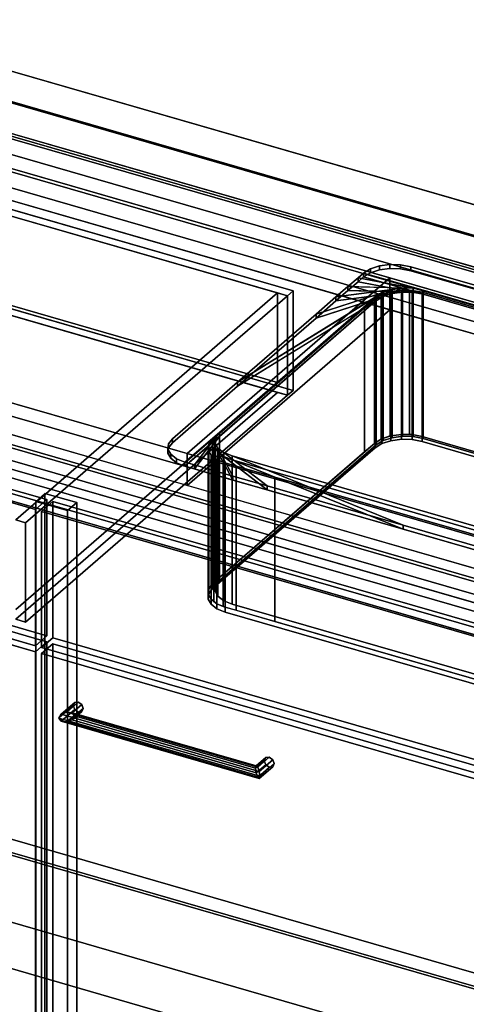
# Model space of a CAD drawing. Extents: x -1561 to 3499, y -2299 to 2343.
# Drawn here: x 772 to 1161, y -252 to 605 of the extents above; entities that cross this region are included whole.
import ezdxf

# ---------------------------------------------------------------- set-up
doc = ezdxf.new("R2010")
doc.units = 0
doc.layers.add('layer0', color=7, linetype='CONTINUOUS')

# ---------------------------------------------------------------- blocks, each defined once
blk = doc.blocks.new('PF_OBJECT0')
at = {"layer": 'layer0'}
for p, q in [((3499.1, -969.69), (-25.62, 47.81)), ((-25.62, 47.81), (3499.1, -969.69)), ((3464.1, -1000), (0, 0)), ((0, 0), (3464.1, -1000))]:
    blk.add_line(p, q, dxfattribs=at)
blk = doc.blocks.new('PF_OBJECT2')
at = {"layer": 'layer0'}
for p, q in [((3464.1, -1000), (0, 0)), ((0, 0), (3464.1, -1000))]:
    blk.add_line(p, q, dxfattribs=at)
blk = doc.blocks.new('PF_OBJECT3')
at = {"layer": 'layer0'}
for p, q in [((549.77, -46.12), (1561.29, -338.12)), ((1561.29, -338.12), (549.77, -46.12)), ((1561.29, -351.98), (549.77, -59.98)), ((549.77, -59.98), (1561.29, -351.98))]:
    blk.add_line(p, q, dxfattribs=at)
blk = doc.blocks.new('PF_OBJECT4')
at = {"layer": 'layer0'}
for p, q in [((1561.29, 271.56), (549.77, 563.56)), ((549.77, 563.56), (1561.29, 271.56)), ((551.77, 565.29), (1563.29, 273.29)), ((1563.29, 273.29), (551.77, 565.29)), ((549.77, -59.98), (1561.29, -351.98)), ((1561.29, -351.98), (549.77, -59.98)), ((1563.29, -350.25), (551.77, -58.25)), ((551.77, -58.25), (1563.29, -350.25))]:
    blk.add_line(p, q, dxfattribs=at)
blk = doc.blocks.new('PF_OBJECT5')
at = {"layer": 'layer0'}
for p, q in [((549.77, 563.56), (1561.29, 271.56)), ((1561.29, 271.56), (549.77, 563.56)), ((1561.29, 257.7), (549.77, 549.7)), ((549.77, 549.7), (1561.29, 257.7)), ((1536.29, 249.91), (524.77, 541.91)), ((524.77, 541.91), (1536.29, 249.91)), ((524.77, 528.05), (1536.29, 236.05)), ((1536.29, 236.05), (524.77, 528.05))]:
    blk.add_line(p, q, dxfattribs=at)
blk = doc.blocks.new('PF_OBJECT6')
at = {"layer": 'layer0'}
for p, q in [((1330.79, 71.94), (319.27, 363.94)), ((319.27, 363.94), (1330.79, 71.94)), ((319.27, 350.08), (1330.79, 58.08)), ((1330.79, 58.08), (319.27, 350.08)), ((294.27, 342.29), (1305.79, 50.29)), ((1305.79, 50.29), (294.27, 342.29)), ((1305.79, 36.43), (294.27, 328.43)), ((294.27, 328.43), (1305.79, 36.43)), ((793.68, 192.93), (785.68, 186)), ((785.68, 186), (793.68, 192.93)), ((821.39, 184.93), (793.68, 192.93)), ((793.68, 192.93), (793.68, -402.9)), ((793.68, -402.9), (793.68, 192.93)), ((793.68, 192.93), (821.39, 184.93)), ((785.68, 186), (813.39, 178)), ((785.68, -409.82), (785.68, 186)), ((813.39, 178), (785.68, 186)), ((785.68, 186), (785.68, -409.82)), ((813.39, 178), (821.39, 184.93)), ((821.39, 184.93), (813.39, 178)), ((821.39, -410.9), (821.39, 184.93)), ((821.39, 184.93), (821.39, -410.9)), ((813.39, 178), (813.39, -417.82)), ((813.39, -417.82), (813.39, 178))]:
    blk.add_line(p, q, dxfattribs=at)
blk = doc.blocks.new('PF_OBJECT10')
at = {"layer": 'layer0'}
for p, q in [((281.01, 212.17), (795.43, 63.67)), ((795.43, 63.67), (281.01, 212.17)), ((785.43, 55.01), (271.01, 203.51)), ((271.01, 203.51), (785.43, 55.01)), ((795.43, 63.67), (785.43, 55.01)), ((785.43, 55.01), (795.43, 63.67)), ((795.43, 63.67), (795.43, -425.63)), ((795.43, -425.63), (795.43, 63.67)), ((785.43, -434.29), (785.43, 55.01)), ((785.43, 55.01), (785.43, -434.29))]:
    blk.add_line(p, q, dxfattribs=at)
blk = doc.blocks.new('PF_OBJECT14')
at = {"layer": 'layer0'}
for p, q in [((281.01, 336.01), (795.43, 187.51)), ((795.43, 187.51), (281.01, 336.01)), ((785.43, 178.85), (271.01, 327.35)), ((271.01, 327.35), (785.43, 178.85)), ((795.43, 68.87), (281.01, 217.37)), ((281.01, 217.37), (795.43, 68.87)), ((271.01, 208.71), (785.43, 60.21)), ((785.43, 60.21), (271.01, 208.71)), ((795.43, 187.51), (785.43, 178.85)), ((785.43, 178.85), (795.43, 187.51)), ((795.43, 187.51), (795.43, 68.87)), ((795.43, 68.87), (795.43, 187.51)), ((785.43, 60.21), (785.43, 178.85)), ((785.43, 178.85), (785.43, 60.21)), ((785.43, 60.21), (795.43, 68.87)), ((795.43, 68.87), (785.43, 60.21))]:
    blk.add_line(p, q, dxfattribs=at)
blk = doc.blocks.new('PF_OBJECT15')
at = {"layer": 'layer0'}
for p, q in [((533.57, 506.75), (1009.88, 369.25)), ((1009.88, 369.25), (533.57, 506.75)), ((528.57, 502.42), (1004.88, 364.92)), ((996.22, 367.42), (537.23, 499.92)), ((1009.88, 282.65), (533.57, 420.15)), ((533.57, 420.15), (1009.88, 282.65)), ((537.23, 421.98), (996.22, 289.48)), ((996.22, 289.48), (537.23, 421.98)), ((1004.88, 278.32), (528.57, 415.82)), ((537.23, 413.32), (996.22, 280.82)), ((1009.88, 369.25), (1004.88, 364.92)), ((1004.88, 364.92), (1009.88, 369.25)), ((1009.88, 369.25), (1009.88, 282.65)), ((1009.88, 282.65), (1009.88, 369.25)), ((768.22, 169.97), (996.22, 367.42)), ((996.22, 367.42), (768.22, 169.97)), ((1004.88, 364.92), (776.88, 167.47)), ((776.88, 167.47), (1004.88, 364.92)), ((996.22, 289.48), (996.22, 367.42)), ((996.22, 367.42), (996.22, 289.48)), ((1004.88, 364.92), (996.22, 367.42)), ((1004.88, 364.92), (1004.88, 278.32)), ((1004.88, 278.32), (1004.88, 364.92)), ((996.22, 289.48), (768.22, 92.02)), ((768.22, 92.02), (996.22, 289.48)), ((768.22, 83.36), (996.22, 280.82)), ((996.22, 280.82), (768.22, 83.36)), ((776.88, 80.86), (1004.88, 278.32)), ((1004.88, 278.32), (776.88, 80.86)), ((996.22, 280.82), (1004.88, 278.32)), ((1004.88, 278.32), (1009.88, 282.65)), ((1009.88, 282.65), (1004.88, 278.32)), ((776.88, 167.47), (768.22, 169.97)), ((768.22, 169.97), (776.88, 167.47)), ((776.88, 80.86), (776.88, 167.47)), ((776.88, 167.47), (776.88, 80.86)), ((768.22, 83.36), (776.88, 80.86)), ((776.88, 80.86), (768.22, 83.36))]:
    blk.add_line(p, q, dxfattribs=at)
blk = doc.blocks.new('PF_OBJECT16')
at = {"layer": 'layer0'}
for p, q in [((807.84, 0.78), (819.61, 10.97)), ((819.61, 10.97), (807.84, 0.78)), ((812.67, 2.69), (822.67, 11.35)), ((822.67, 11.35), (812.67, 2.69)), ((825.73, 9.2), (817.5, 2.07)), ((817.5, 2.07), (825.73, 9.2)), ((819.61, 10.97), (818.34, 8.27)), ((818.34, 8.27), (819.61, 10.97)), ((819.61, 10.97), (822.67, 11.35)), ((822.67, 11.35), (819.61, 10.97)), ((822.67, 11.35), (825.73, 9.2)), ((825.73, 9.2), (822.67, 11.35)), ((825.73, 9.2), (827, 5.77)), ((827, 5.77), (825.73, 9.2)), ((805.84, -2.55), (818.34, 8.27)), ((818.34, 8.27), (805.84, -2.55)), ((805.84, -2.55), (807.84, 0.78)), ((807.84, 0.78), (805.84, -2.55)), ((807.84, -5.35), (819.61, 4.84)), ((819.61, 4.84), (807.84, -5.35)), ((812.67, 2.69), (807.84, 0.78)), ((807.84, 0.78), (812.67, 2.69)), ((812.67, -5.97), (822.67, 2.69)), ((822.67, 2.69), (812.67, -5.97)), ((817.5, 2.07), (812.67, 2.69)), ((812.67, 2.69), (817.5, 2.07)), ((825.73, 3.08), (817.5, -4.05)), ((817.5, -4.05), (825.73, 3.08)), ((819.5, -0.72), (817.5, 2.07)), ((817.5, 2.07), (819.5, -0.72)), ((818.34, 8.27), (819.61, 4.84)), ((819.61, 4.84), (818.34, 8.27)), ((827, 5.77), (819.5, -0.72)), ((819.5, -0.72), (827, 5.77)), ((819.61, 4.84), (822.67, 2.69)), ((822.67, 2.69), (819.61, 4.84)), ((822.67, 2.69), (825.73, 3.08)), ((825.73, 3.08), (822.67, 2.69)), ((827, 5.77), (825.73, 3.08)), ((825.73, 3.08), (827, 5.77)), ((807.84, -5.35), (805.84, -2.55)), ((805.84, -2.55), (805.84, -2.55)), ((805.84, -2.55), (807.84, -5.35)), ((812.67, -5.97), (807.84, -5.35)), ((807.84, -5.35), (812.67, -5.97)), ((817.5, -4.05), (812.67, -5.97)), ((812.67, -5.97), (817.5, -4.05)), ((817.5, -4.05), (819.5, -0.72)), ((819.5, -0.72), (817.5, -4.05))]:
    blk.add_line(p, q, dxfattribs=at)
blk = doc.blocks.new('PF_OBJECT17')
at = {"layer": 'layer0'}
for p, q in [((977.12, -46.22), (984.62, -39.73)), ((984.62, -39.73), (977.12, -46.22)), ((977.66, -44.16), (985.89, -37.03)), ((985.89, -37.03), (977.66, -44.16)), ((978.95, -45.31), (988.95, -36.65)), ((988.95, -36.65), (978.95, -45.31)), ((992.01, -38.8), (980.24, -48.99)), ((980.24, -48.99), (992.01, -38.8)), ((993.28, -42.23), (980.78, -53.05)), ((980.78, -53.05), (993.28, -42.23)), ((985.89, -37.03), (984.62, -39.73)), ((984.62, -39.73), (985.89, -37.03)), ((984.62, -39.73), (985.89, -43.16)), ((985.89, -43.16), (984.62, -39.73)), ((985.89, -37.03), (988.95, -36.65)), ((988.95, -36.65), (985.89, -37.03)), ((988.95, -36.65), (992.01, -38.8)), ((992.01, -38.8), (988.95, -36.65)), ((992.01, -38.8), (993.28, -42.23)), ((993.28, -42.23), (992.01, -38.8)), ((993.28, -42.23), (992.01, -44.92)), ((992.01, -44.92), (993.28, -42.23)), ((977.12, -46.22), (977.66, -44.16)), ((977.66, -44.16), (977.12, -46.22)), ((977.66, -50.28), (977.12, -46.22)), ((977.12, -46.22), (977.66, -50.28)), ((977.66, -50.28), (985.89, -43.16)), ((985.89, -43.16), (977.66, -50.28)), ((978.95, -45.31), (977.66, -44.16)), ((977.66, -44.16), (978.95, -45.31)), ((978.95, -53.97), (977.66, -50.28)), ((977.66, -50.28), (978.95, -53.97)), ((978.95, -53.97), (988.95, -45.31)), ((988.95, -45.31), (978.95, -53.97)), ((980.24, -48.99), (978.95, -45.31)), ((978.95, -45.31), (980.24, -48.99)), ((992.01, -44.92), (980.24, -55.11)), ((980.24, -55.11), (992.01, -44.92)), ((980.78, -53.05), (980.24, -48.99)), ((980.24, -48.99), (980.78, -53.05)), ((985.89, -43.16), (988.95, -45.31)), ((988.95, -45.31), (985.89, -43.16)), ((988.95, -45.31), (992.01, -44.92)), ((992.01, -44.92), (988.95, -45.31)), ((980.24, -55.11), (978.95, -53.97)), ((978.95, -53.97), (980.24, -55.11)), ((980.24, -55.11), (980.78, -53.05)), ((980.78, -53.05), (980.24, -55.11)), ((980.78, -53.05), (980.78, -53.05))]:
    blk.add_line(p, q, dxfattribs=at)
blk = doc.blocks.new('PF_OBJECT18')
at = {"layer": 'layer0'}
for p, q in [((807.84, 0.78), (805.84, -2.55)), ((805.84, -2.55), (807.84, 0.78)), ((807.84, 0.78), (812.67, 2.69)), ((812.67, 2.69), (807.84, 0.78)), ((980.24, -48.99), (807.84, 0.78)), ((807.84, 0.78), (980.24, -48.99)), ((812.67, 2.69), (817.5, 2.07)), ((978.95, -45.31), (812.67, 2.69)), ((817.5, 2.07), (812.67, 2.69)), ((812.67, 2.69), (978.95, -45.31)), ((817.5, 2.07), (819.5, -0.72)), ((819.5, -0.72), (817.5, 2.07)), ((817.5, 2.07), (977.66, -44.16)), ((977.66, -44.16), (817.5, 2.07)), ((805.84, -2.55), (805.84, -2.55)), ((805.84, -2.55), (807.84, -5.35)), ((980.78, -53.05), (805.84, -2.55)), ((805.84, -2.55), (805.84, -2.55)), ((805.84, -2.55), (980.78, -53.05)), ((807.84, -5.35), (805.84, -2.55)), ((805.84, -2.55), (805.84, -2.55)), ((807.84, -5.35), (812.67, -5.97)), ((980.24, -55.11), (807.84, -5.35)), ((807.84, -5.35), (980.24, -55.11)), ((812.67, -5.97), (807.84, -5.35)), ((812.67, -5.97), (817.5, -4.05)), ((817.5, -4.05), (812.67, -5.97)), ((978.95, -53.97), (812.67, -5.97)), ((812.67, -5.97), (978.95, -53.97)), ((819.5, -0.72), (817.5, -4.05)), ((817.5, -4.05), (819.5, -0.72)), ((817.5, -4.05), (977.66, -50.28)), ((977.66, -50.28), (817.5, -4.05)), ((819.5, -0.72), (977.12, -46.22)), ((977.12, -46.22), (819.5, -0.72)), ((977.12, -46.22), (977.66, -44.16)), ((977.66, -44.16), (977.12, -46.22)), ((977.66, -50.28), (977.12, -46.22)), ((977.12, -46.22), (977.66, -50.28)), ((977.66, -44.16), (978.95, -45.31)), ((978.95, -45.31), (977.66, -44.16)), ((977.66, -50.28), (978.95, -53.97)), ((978.95, -53.97), (977.66, -50.28)), ((978.95, -45.31), (980.24, -48.99)), ((980.24, -48.99), (978.95, -45.31)), ((980.78, -53.05), (980.24, -48.99)), ((980.24, -48.99), (980.78, -53.05)), ((978.95, -53.97), (980.24, -55.11)), ((980.24, -55.11), (978.95, -53.97)), ((980.24, -55.11), (980.78, -53.05)), ((980.78, -53.05), (980.24, -55.11)), ((980.78, -53.05), (980.78, -53.05))]:
    blk.add_line(p, q, dxfattribs=at)
blk = doc.blocks.new('PF_OBJECT19')
at = {"layer": 'layer0'}
for p, q in [((790.63, 53.51), (800.63, 62.17)), ((800.63, 62.17), (790.63, 53.51)), ((800.63, -427.13), (800.63, 62.17)), ((800.63, 62.17), (1315.05, -86.33)), ((800.63, 62.17), (800.63, -427.13)), ((1315.05, -86.33), (800.63, 62.17)), ((1305.05, -94.99), (790.63, 53.51)), ((790.63, 53.51), (790.63, -435.79)), ((790.63, -435.79), (790.63, 53.51)), ((790.63, 53.51), (1305.05, -94.99))]:
    blk.add_line(p, q, dxfattribs=at)
blk = doc.blocks.new('PF_OBJECT20')
at = {"layer": 'layer0'}
for p, q in [((790.63, 177.35), (800.63, 186.01)), ((800.63, 186.01), (790.63, 177.35)), ((800.63, 67.37), (800.63, 186.01)), ((800.63, 186.01), (1315.05, 37.51)), ((800.63, 186.01), (800.63, 67.37)), ((1315.05, 37.51), (800.63, 186.01)), ((1305.05, 28.85), (790.63, 177.35)), ((790.63, 177.35), (790.63, 58.71)), ((790.63, 58.71), (790.63, 177.35)), ((790.63, 177.35), (1305.05, 28.85)), ((800.63, 67.37), (790.63, 58.71)), ((790.63, 58.71), (800.63, 67.37)), ((1315.05, -81.13), (800.63, 67.37)), ((800.63, 67.37), (1315.05, -81.13)), ((790.63, 58.71), (1305.05, -89.79)), ((1305.05, -89.79), (790.63, 58.71))]:
    blk.add_line(p, q, dxfattribs=at)
blk = doc.blocks.new('PF_OBJECT114')
at = {"layer": 'layer0'}
for p, q in [((554.26, 621.15), (2650.04, 16.15)), ((2650.04, 16.15), (554.26, 621.15)), ((531.26, 601.24), (2627.04, -3.76)), ((1169.85, 416.89), (531.26, 601.24)), ((2650.04, -11.56), (554.26, 593.44)), ((554.26, 593.44), (2650.04, -11.56)), ((2627.04, -31.48), (531.26, 573.52)), ((531.26, 573.52), (1169.85, 389.18)), ((480.76, 557.5), (1207.16, 347.81)), ((1093.9, 380.5), (480.76, 557.5)), ((1207.16, 320.09), (480.76, 529.79)), ((480.76, 529.79), (1093.9, 352.79)), ((2023.32, -91.6), (304.26, 404.65)), ((304.26, 404.65), (917.4, 227.65)), ((2390.04, -209.01), (294.26, 395.99)), ((294.26, 395.99), (2013.32, -100.26)), ((1093.9, 380.5), (917.4, 227.65)), ((917.4, 227.65), (1093.9, 380.5)), ((1207.16, 347.81), (1093.9, 380.5)), ((1093.9, 380.5), (1093.9, 352.79)), ((1093.9, 352.79), (1093.9, 380.5)), ((304.26, 376.94), (2023.32, -119.31)), ((917.4, 199.94), (304.26, 376.94)), ((2350.04, -243.65), (254.26, 361.35)), ((254.26, 361.35), (2350.04, -243.65)), ((294.26, 368.28), (2390.04, -236.72)), ((2013.32, -127.97), (294.26, 368.28)), ((1093.9, 352.79), (917.4, 199.94)), ((917.4, 199.94), (1093.9, 352.79)), ((1093.9, 352.79), (1207.16, 320.09)), ((254.26, 333.63), (2350.04, -271.37)), ((2350.04, -271.37), (254.26, 333.63)), ((917.4, 199.94), (917.4, 227.65)), ((917.4, 227.65), (1268.14, 126.4)), ((917.4, 227.65), (917.4, 199.94)), ((1268.14, 98.69), (917.4, 199.94))]:
    blk.add_line(p, q, dxfattribs=at)
blk = doc.blocks.new('PF_OBJECT115')
at = {"layer": 'layer0'}
for p, q in [((1071.15, 384.76), (1077.06, 388.41)), ((1077.06, 388.41), (1071.15, 384.76)), ((1077.06, 388.41), (1084.93, 390.96)), ((1084.93, 390.96), (1077.06, 388.41)), ((1077.06, 384.94), (1077.06, 388.41)), ((1077.06, 388.41), (1077.06, 384.94)), ((1077.06, 384.94), (1084.93, 387.5)), ((1084.93, 387.5), (1077.06, 384.94)), ((1084.93, 390.96), (1093.99, 392.18)), ((1093.99, 392.18), (1084.93, 390.96)), ((1084.93, 387.5), (1084.93, 390.96)), ((1084.93, 390.96), (1084.93, 387.5)), ((1084.93, 387.5), (1093.99, 388.71)), ((1093.99, 388.71), (1084.93, 387.5)), ((1093.99, 388.71), (1093.99, 392.18)), ((1093.99, 392.18), (1103.37, 391.93)), ((1093.99, 392.18), (1093.99, 388.71)), ((1103.37, 391.93), (1093.99, 392.18)), ((1093.99, 388.71), (1103.37, 388.47)), ((1103.37, 388.47), (1093.99, 388.71)), ((1103.37, 388.47), (1103.37, 391.93)), ((1103.37, 391.93), (1112.13, 390.25)), ((1103.37, 391.93), (1103.37, 388.47)), ((1112.13, 390.25), (1103.37, 391.93)), ((1103.37, 388.47), (1112.13, 386.79)), ((1112.13, 386.79), (1103.37, 388.47)), ((1112.13, 386.79), (1112.13, 390.25)), ((1112.13, 390.25), (1445.55, 294)), ((1112.13, 390.25), (1112.13, 386.79)), ((1445.55, 294), (1112.13, 390.25)), ((1112.13, 386.79), (1445.55, 290.54)), ((1445.55, 290.54), (1112.13, 386.79)), ((1057.49, 372.93), (1066.4, 380.65)), ((1066.4, 380.65), (1057.49, 372.93)), ((1057.49, 369.47), (1066.4, 377.18)), ((1066.4, 377.18), (1057.49, 369.47)), ((1066.4, 380.65), (1071.15, 384.76)), ((1071.15, 384.76), (1066.4, 380.65)), ((1066.4, 377.18), (1071.15, 381.3)), ((1071.15, 381.3), (1066.4, 377.18)), ((1066.4, 377.18), (1066.4, 380.65)), ((1066.4, 380.65), (1066.4, 377.18)), ((1066.4, 380.65), (1123.11, 369.76)), ((1114.35, 371.44), (1066.4, 380.65)), ((1123.11, 366.3), (1066.4, 377.18)), ((1066.4, 377.18), (1114.35, 367.98)), ((1071.15, 381.3), (1077.06, 384.94)), ((1077.06, 384.94), (1071.15, 381.3)), ((1071.15, 381.3), (1071.15, 384.76)), ((1071.15, 384.76), (1071.15, 381.3)), ((1071.15, 384.76), (1071.15, 384.76)), ((1071.15, 384.76), (1456.53, 273.51)), ((1123.11, 369.76), (1071.15, 384.76)), ((1456.53, 270.05), (1071.15, 381.3)), ((1071.15, 381.3), (1123.11, 366.3)), ((1071.15, 381.3), (1071.15, 381.3)), ((1029.9, 349.04), (1095.91, 370.47)), ((1047.1, 363.93), (1057.49, 372.93)), ((1057.49, 372.93), (1047.1, 363.93)), ((1047.1, 363.93), (1104.97, 371.69)), ((1095.91, 370.47), (1047.1, 363.93)), ((1047.1, 360.47), (1057.49, 369.47)), ((1057.49, 369.47), (1047.1, 360.47)), ((1057.49, 369.47), (1057.49, 372.93)), ((1057.49, 372.93), (1057.49, 369.47)), ((1057.49, 372.93), (1114.35, 371.44)), ((1104.97, 371.69), (1057.49, 372.93)), ((1114.35, 367.98), (1057.49, 369.47)), ((1057.49, 369.47), (1104.97, 368.22)), ((1095.91, 370.47), (1088.04, 367.92)), ((1104.97, 371.69), (1095.91, 370.47)), ((1095.91, 370.47), (1095.91, 367.01)), ((1095.91, 367.01), (1095.91, 370.47)), ((1114.35, 371.44), (1104.97, 371.69)), ((1104.97, 371.69), (1104.97, 368.22)), ((1104.97, 368.22), (1104.97, 371.69)), ((1123.11, 369.76), (1114.35, 371.44)), ((1114.35, 371.44), (1114.35, 367.98)), ((1114.35, 367.98), (1114.35, 371.44)), ((1404.57, 288.51), (1123.11, 369.76)), ((1123.11, 369.76), (1123.11, 366.3)), ((1123.11, 366.3), (1123.11, 369.76)), ((915.63, 220.08), (1082.13, 364.27)), ((1082.13, 360.81), (915.63, 216.61)), ((1082.13, 364.27), (945.63, 246.06)), ((945.63, 242.59), (1082.13, 360.81)), ((961.44, 289.75), (1088.04, 367.92)), ((1088.04, 364.45), (961.44, 286.29)), ((1082.13, 364.27), (961.44, 289.75)), ((961.44, 286.29), (1082.13, 360.81)), ((1088.04, 367.92), (1029.9, 349.04)), ((1095.91, 367.01), (1029.9, 345.58)), ((1029.9, 345.58), (1088.04, 364.45)), ((1029.9, 349.04), (1047.1, 363.93)), ((1047.1, 363.93), (1029.9, 349.04)), ((1029.9, 345.58), (1047.1, 360.47)), ((1047.1, 360.47), (1029.9, 345.58)), ((1104.97, 368.22), (1047.1, 360.47)), ((1047.1, 360.47), (1095.91, 367.01)), ((1047.1, 360.47), (1047.1, 363.93)), ((1047.1, 363.93), (1047.1, 360.47)), ((1088.04, 367.92), (1082.13, 364.27)), ((1082.13, 360.81), (1088.04, 364.45)), ((1082.13, 364.27), (1082.13, 360.81)), ((1082.13, 360.81), (1082.13, 364.27)), ((1088.04, 367.92), (1088.04, 364.45)), ((1088.04, 364.45), (1088.04, 367.92)), ((1088.04, 364.45), (1095.91, 367.01)), ((1095.91, 367.01), (1104.97, 368.22)), ((1104.97, 368.22), (1114.35, 367.98)), ((1114.35, 367.98), (1123.11, 366.3)), ((1123.11, 366.3), (1404.57, 285.05)), ((961.44, 289.75), (1029.9, 349.04)), ((1029.9, 349.04), (961.44, 289.75)), ((961.44, 286.29), (1029.9, 345.58)), ((1029.9, 345.58), (961.44, 286.29)), ((1029.9, 345.58), (1029.9, 349.04)), ((1029.9, 349.04), (1029.9, 345.58)), ((904.65, 240.57), (961.44, 289.75)), ((961.44, 289.75), (904.65, 240.57)), ((904.65, 237.1), (961.44, 286.29)), ((961.44, 286.29), (904.65, 237.1)), ((961.44, 286.29), (961.44, 289.75)), ((961.44, 289.75), (961.44, 286.29)), ((901.29, 236.19), (904.65, 240.57)), ((904.65, 240.57), (901.29, 236.19)), ((904.65, 237.1), (904.65, 240.57)), ((904.65, 240.57), (904.65, 237.1)), ((945.63, 246.06), (915.63, 220.08)), ((915.63, 216.61), (945.63, 242.59)), ((923.86, 217.7), (945.63, 246.06)), ((945.63, 242.59), (923.86, 214.24)), ((942.27, 241.68), (923.86, 217.7)), ((939.29, 213.25), (942.27, 241.68)), ((942.27, 241.68), (941.77, 236.99)), ((945.63, 246.06), (942.27, 241.68)), ((942.27, 238.21), (945.63, 242.59)), ((942.27, 241.68), (942.27, 238.21)), ((942.27, 238.21), (942.27, 241.68)), ((945.63, 246.06), (945.63, 242.59)), ((945.63, 242.59), (945.63, 246.06)), ((900.79, 231.5), (901.29, 236.19)), ((901.29, 236.19), (900.79, 231.5)), ((900.79, 228.04), (901.29, 232.72)), ((901.29, 232.72), (900.79, 228.04)), ((900.79, 228.04), (900.79, 231.5)), ((900.79, 231.5), (900.79, 228.04)), ((903.22, 226.97), (900.79, 231.5)), ((900.79, 231.5), (903.22, 226.97)), ((901.29, 232.72), (904.65, 237.1)), ((904.65, 237.1), (901.29, 232.72)), ((901.29, 232.72), (901.29, 236.19)), ((901.29, 236.19), (901.29, 232.72)), ((923.86, 214.24), (942.27, 238.21)), ((942.27, 238.21), (939.29, 209.78)), ((941.77, 236.99), (939.29, 213.25)), ((939.29, 209.78), (941.77, 233.53)), ((941.77, 233.53), (942.27, 238.21)), ((941.77, 236.99), (941.77, 233.53)), ((941.77, 233.53), (941.77, 236.99)), ((941.77, 236.99), (944.2, 232.46)), ((957.28, 208.05), (941.77, 236.99)), ((941.77, 233.53), (957.28, 204.59)), ((944.2, 228.99), (941.77, 233.53)), ((944.2, 232.46), (944.2, 228.99)), ((944.2, 228.99), (944.2, 232.46)), ((944.2, 232.46), (949.32, 228.52)), ((987.07, 199.46), (944.2, 232.46)), ((944.2, 232.46), (957.28, 208.05)), ((903.22, 223.5), (900.79, 228.04)), ((900.79, 228.04), (903.22, 223.5)), ((903.22, 223.5), (903.22, 226.97)), ((903.22, 226.97), (903.22, 223.5)), ((908.34, 223.03), (903.22, 226.97)), ((903.22, 226.97), (908.34, 223.03)), ((908.34, 219.57), (903.22, 223.5)), ((903.22, 223.5), (908.34, 219.57)), ((908.34, 219.57), (908.34, 223.03)), ((908.34, 223.03), (908.34, 219.57)), ((915.63, 220.08), (908.34, 223.03)), ((908.34, 223.03), (915.63, 220.08)), ((957.28, 204.59), (944.2, 228.99)), ((944.2, 228.99), (987.07, 195.99)), ((949.32, 225.06), (944.2, 228.99)), ((949.32, 228.52), (949.32, 225.06)), ((949.32, 225.06), (949.32, 228.52)), ((949.32, 228.52), (956.61, 225.57)), ((1105.65, 165.22), (949.32, 228.52)), ((949.32, 228.52), (987.07, 199.46)), ((987.07, 195.99), (949.32, 225.06)), ((949.32, 225.06), (1105.65, 161.76)), ((956.61, 222.1), (949.32, 225.06)), ((956.61, 225.57), (956.61, 222.1)), ((956.61, 222.1), (956.61, 225.57)), ((956.61, 225.57), (1238.07, 144.32)), ((1290.03, 129.32), (956.61, 225.57)), ((956.61, 225.57), (1105.65, 165.22)), ((915.63, 216.61), (908.34, 219.57)), ((908.34, 219.57), (915.63, 216.61)), ((915.63, 216.61), (915.63, 220.08)), ((915.63, 220.08), (915.63, 216.61)), ((923.86, 217.7), (915.63, 220.08)), ((915.63, 220.08), (915.63, 220.08)), ((915.63, 220.08), (923.86, 217.7)), ((923.86, 214.24), (915.63, 216.61)), ((915.63, 216.61), (915.63, 216.61)), ((915.63, 216.61), (923.86, 214.24)), ((923.86, 214.24), (923.86, 217.7)), ((923.86, 217.7), (923.86, 214.24)), ((939.29, 213.25), (923.86, 217.7)), ((923.86, 217.7), (939.29, 213.25)), ((939.29, 209.78), (923.86, 214.24)), ((923.86, 214.24), (939.29, 209.78)), ((1105.65, 161.76), (956.61, 222.1)), ((956.61, 222.1), (1290.03, 125.85)), ((1238.07, 140.85), (956.61, 222.1)), ((939.29, 209.78), (939.29, 213.25)), ((939.29, 213.25), (939.29, 209.78)), ((957.28, 208.05), (939.29, 213.25)), ((939.29, 213.25), (957.28, 208.05)), ((957.28, 204.59), (939.29, 209.78)), ((939.29, 209.78), (957.28, 204.59)), ((957.28, 204.59), (957.28, 208.05)), ((957.28, 208.05), (957.28, 204.59)), ((987.07, 199.46), (957.28, 208.05)), ((957.28, 208.05), (987.07, 199.46)), ((987.07, 195.99), (957.28, 204.59)), ((957.28, 204.59), (987.07, 195.99)), ((987.07, 195.99), (987.07, 199.46)), ((987.07, 199.46), (987.07, 195.99)), ((1105.65, 165.22), (987.07, 199.46)), ((987.07, 199.46), (1105.65, 165.22)), ((1105.65, 161.76), (987.07, 195.99)), ((987.07, 195.99), (1105.65, 161.76)), ((1105.65, 161.76), (1105.65, 165.22)), ((1105.65, 165.22), (1105.65, 161.76)), ((1249.05, 123.83), (1105.65, 165.22)), ((1105.65, 165.22), (1249.05, 123.83)), ((1249.05, 120.36), (1105.65, 161.76)), ((1105.65, 161.76), (1249.05, 120.36))]:
    blk.add_line(p, q, dxfattribs=at)
blk = doc.blocks.new('PF_OBJECT116')
at = {"layer": 'layer0'}
for p, q in [((1087.12, 366.16), (1094.33, 368.5)), ((1094.33, 368.5), (1087.12, 366.16)), ((1094.33, 368.5), (1094.99, 368.72)), ((1094.99, 368.72), (1094.33, 368.5)), ((1094.33, 242.93), (1094.33, 368.5)), ((1094.33, 368.5), (1094.33, 242.93)), ((1094.33, 368.5), (1114.35, 367.98)), ((1104.97, 368.22), (1094.33, 368.5)), ((1094.99, 368.72), (1104.06, 369.93)), ((1104.06, 369.93), (1094.99, 368.72)), ((1094.99, 243.14), (1094.99, 368.72)), ((1094.99, 368.72), (1094.99, 243.14)), ((1104.06, 244.36), (1104.06, 369.93)), ((1104.06, 369.93), (1104.19, 369.93)), ((1104.06, 369.93), (1104.06, 244.36)), ((1104.19, 369.93), (1104.06, 369.93)), ((1104.19, 244.35), (1104.19, 369.93)), ((1104.19, 369.93), (1111.16, 369.75)), ((1104.19, 369.93), (1104.19, 244.35)), ((1104.19, 369.93), (1123.11, 366.3)), ((1111.16, 369.75), (1104.19, 369.93)), ((1114.35, 367.98), (1104.19, 369.93)), ((1111.16, 244.17), (1111.16, 369.75)), ((1111.16, 369.75), (1113.43, 369.69)), ((1111.16, 369.75), (1111.16, 244.17)), ((1113.43, 369.69), (1111.16, 369.75)), ((1111.16, 369.75), (1420.85, 280.35)), ((1123.11, 366.3), (1111.16, 369.75)), ((1113.43, 244.11), (1113.43, 369.69)), ((1113.43, 369.69), (1122.2, 368)), ((1113.43, 369.69), (1113.43, 244.11)), ((1122.2, 368), (1113.43, 369.69)), ((936.23, 234.46), (1082.13, 360.81)), ((1082.13, 360.81), (945.63, 242.59)), ((1072.07, 354.6), (1088.04, 364.45)), ((1072.07, 354.6), (1080.71, 362.07)), ((1080.71, 362.07), (1072.07, 354.6)), ((1082.13, 360.81), (1072.07, 354.6)), ((1080.71, 362.07), (1095.91, 367.01)), ((1088.04, 364.45), (1080.71, 362.07)), ((1080.71, 362.07), (1081.21, 362.51)), ((1081.21, 362.51), (1080.71, 362.07)), ((1080.71, 236.5), (1080.71, 362.07)), ((1080.71, 362.07), (1080.71, 236.5)), ((1081.21, 362.51), (1086.44, 365.74)), ((1086.44, 365.74), (1081.21, 362.51)), ((1081.21, 236.94), (1081.21, 362.51)), ((1081.21, 362.51), (1081.21, 236.94)), ((1088.04, 364.45), (1082.13, 360.81)), ((1082.13, 360.81), (1082.13, 235.23)), ((1082.13, 235.23), (1082.13, 360.81)), ((1086.44, 365.74), (1104.97, 368.22)), ((1095.91, 367.01), (1086.44, 365.74)), ((1086.44, 365.74), (1087.12, 366.16)), ((1087.12, 366.16), (1086.44, 365.74)), ((1086.44, 240.17), (1086.44, 365.74)), ((1086.44, 365.74), (1086.44, 240.17)), ((1087.12, 240.59), (1087.12, 366.16)), ((1087.12, 366.16), (1087.12, 240.59)), ((1095.91, 367.01), (1088.04, 364.45)), ((1088.04, 364.45), (1088.04, 238.88)), ((1088.04, 238.88), (1088.04, 364.45)), ((1104.97, 368.22), (1095.91, 367.01)), ((1095.91, 367.01), (1095.91, 241.44)), ((1095.91, 241.44), (1095.91, 367.01)), ((1114.35, 367.98), (1104.97, 368.22)), ((1104.97, 368.22), (1104.97, 242.65)), ((1104.97, 242.65), (1104.97, 368.22)), ((1123.11, 366.3), (1114.35, 367.98)), ((1114.35, 367.98), (1114.35, 242.41)), ((1114.35, 242.41), (1114.35, 367.98)), ((1122.2, 242.43), (1122.2, 368)), ((1122.2, 368), (1412.31, 284.25)), ((1122.2, 368), (1122.2, 242.43)), ((1412.31, 284.25), (1122.2, 368)), ((1404.57, 285.05), (1123.11, 366.3)), ((1123.11, 366.3), (1123.11, 240.72)), ((1123.11, 240.72), (1123.11, 366.3)), ((939.71, 239.97), (1072.07, 354.6)), ((1072.07, 354.6), (939.71, 239.97)), ((1072.07, 229.02), (1072.07, 354.6)), ((1072.07, 354.6), (1072.07, 229.02)), ((936.19, 230.29), (945.63, 242.59)), ((945.63, 242.59), (936.23, 234.46)), ((936.35, 235.59), (939.71, 239.97)), ((939.71, 239.97), (936.35, 235.59)), ((939.71, 114.4), (939.71, 239.97)), ((939.71, 239.97), (939.71, 114.4)), ((945.63, 242.59), (942.27, 238.21)), ((945.63, 242.59), (945.63, 117.02)), ((945.63, 117.02), (945.63, 242.59)), ((1081.21, 236.94), (1087.12, 240.59)), ((1086.44, 240.17), (1081.21, 236.94)), ((1087.12, 240.59), (1086.44, 240.17)), ((1087.12, 240.59), (1094.99, 243.14)), ((1094.33, 242.93), (1087.12, 240.59)), ((1087.12, 236.26), (1087.12, 240.59)), ((1087.12, 240.59), (1087.12, 236.26)), ((1095.91, 241.44), (1088.04, 238.88)), ((1088.04, 238.88), (1095.91, 241.44)), ((1094.99, 243.14), (1094.33, 242.93)), ((1094.99, 243.14), (1104.06, 244.36)), ((1104.06, 244.36), (1094.99, 243.14)), ((1094.99, 238.81), (1094.99, 243.14)), ((1094.99, 243.14), (1094.99, 238.81)), ((1094.99, 238.81), (1104.06, 240.03)), ((1104.06, 240.03), (1094.99, 238.81)), ((1104.97, 242.65), (1095.91, 241.44)), ((1095.91, 241.44), (1104.97, 242.65)), ((1104.06, 244.36), (1113.43, 244.11)), ((1104.06, 240.03), (1104.06, 244.36)), ((1104.19, 244.35), (1104.06, 244.36)), ((1104.06, 244.36), (1104.06, 240.03)), ((1104.06, 240.03), (1113.43, 239.78)), ((1113.43, 239.78), (1104.06, 240.03)), ((1111.16, 244.17), (1104.19, 244.35)), ((1114.35, 242.41), (1104.97, 242.65)), ((1104.97, 242.65), (1114.35, 242.41)), ((1113.43, 244.11), (1111.16, 244.17)), ((1113.43, 244.11), (1122.2, 242.43)), ((1113.43, 239.78), (1113.43, 244.11)), ((1122.2, 242.43), (1113.43, 244.11)), ((1113.43, 244.11), (1113.43, 239.78)), ((1123.11, 240.72), (1114.35, 242.41)), ((1114.35, 242.41), (1123.11, 240.72)), ((1122.2, 242.43), (1412.31, 158.68)), ((1122.2, 238.1), (1122.2, 242.43)), ((1412.31, 158.68), (1122.2, 242.43)), ((1122.2, 242.43), (1122.2, 238.1)), ((1404.57, 159.47), (1123.11, 240.72)), ((1123.11, 240.72), (1404.57, 159.47)), ((935.86, 230.9), (936.23, 234.46)), ((936.23, 234.46), (935.86, 230.9)), ((942.27, 238.21), (936.19, 230.29)), ((936.23, 234.46), (936.35, 235.59)), ((936.35, 235.59), (936.23, 234.46)), ((936.23, 108.88), (936.23, 234.46)), ((936.23, 234.46), (936.23, 108.88)), ((936.35, 110.02), (936.35, 235.59)), ((936.35, 235.59), (936.35, 110.02)), ((939.71, 114.4), (1081.21, 236.94)), ((939.71, 110.07), (1081.21, 232.61)), ((1081.21, 232.61), (939.71, 110.07)), ((940.82, 224.42), (942.27, 238.21)), ((941.77, 233.53), (940.82, 224.42)), ((942.27, 238.21), (941.77, 233.53)), ((941.77, 233.53), (941.77, 107.95)), ((941.77, 107.95), (941.77, 233.53)), ((941.77, 233.53), (944.2, 228.99)), ((948.92, 220.2), (941.77, 233.53)), ((942.27, 238.21), (942.27, 112.64)), ((942.27, 112.64), (942.27, 238.21)), ((1082.13, 235.23), (945.63, 117.02)), ((945.63, 117.02), (1082.13, 235.23)), ((1080.71, 236.5), (1072.07, 229.02)), ((1081.21, 236.94), (1080.71, 236.5)), ((1081.21, 232.61), (1081.21, 236.94)), ((1081.21, 236.94), (1081.21, 232.61)), ((1081.21, 232.61), (1087.12, 236.26)), ((1087.12, 236.26), (1081.21, 232.61)), ((1088.04, 238.88), (1082.13, 235.23)), ((1082.13, 235.23), (1088.04, 238.88)), ((1087.12, 236.26), (1094.99, 238.81)), ((1094.99, 238.81), (1087.12, 236.26)), ((1113.43, 239.78), (1122.2, 238.1)), ((1122.2, 238.1), (1113.43, 239.78)), ((1122.2, 238.1), (1412.31, 154.35)), ((1412.31, 154.35), (1122.2, 238.1)), ((935.86, 105.33), (935.86, 230.9)), ((935.86, 230.9), (935.86, 105.33)), ((936.19, 230.29), (935.86, 230.9)), ((935.86, 230.9), (936.19, 230.29)), ((936.19, 104.72), (936.19, 230.29)), ((936.19, 230.29), (936.19, 104.72)), ((938.29, 226.37), (936.19, 230.29)), ((936.19, 230.29), (938.29, 226.37)), ((938.29, 100.8), (938.29, 226.37)), ((938.29, 226.37), (938.29, 100.8)), ((940.82, 224.42), (938.29, 226.37)), ((938.29, 226.37), (940.82, 224.42)), ((1072.07, 229.02), (939.71, 114.4)), ((940.82, 98.85), (940.82, 224.42)), ((940.82, 224.42), (940.82, 98.85)), ((943.4, 222.43), (940.82, 224.42)), ((940.82, 224.42), (943.4, 222.43)), ((944.2, 228.99), (944.2, 103.42)), ((944.2, 103.42), (944.2, 228.99)), ((944.2, 228.99), (949.32, 225.06)), ((960.07, 216.77), (944.2, 228.99)), ((944.2, 228.99), (948.92, 220.2)), ((949.32, 225.06), (949.32, 99.48)), ((949.32, 99.48), (949.32, 225.06)), ((949.32, 225.06), (956.61, 222.1)), ((993.87, 207.02), (949.32, 225.06)), ((949.32, 225.06), (960.07, 216.77)), ((943.4, 96.86), (943.4, 222.43)), ((943.4, 222.43), (943.4, 96.86)), ((948.92, 220.2), (943.4, 222.43)), ((943.4, 222.43), (948.92, 220.2)), ((948.92, 94.63), (948.92, 220.2)), ((948.92, 220.2), (948.92, 94.63)), ((950.7, 219.48), (948.92, 220.2)), ((948.92, 220.2), (950.7, 219.48)), ((950.7, 93.91), (950.7, 219.48)), ((950.7, 219.48), (950.7, 93.91)), ((960.07, 216.77), (950.7, 219.48)), ((950.7, 219.48), (960.07, 216.77)), ((956.61, 222.1), (956.61, 96.53)), ((956.61, 96.53), (956.61, 222.1)), ((956.61, 222.1), (1238.07, 140.85)), ((1261.37, 134.13), (956.61, 222.1)), ((956.61, 222.1), (993.87, 207.02)), ((960.07, 91.2), (960.07, 216.77)), ((960.07, 216.77), (960.07, 91.2)), ((993.87, 207.02), (960.07, 216.77)), ((960.07, 216.77), (993.87, 207.02)), ((993.87, 81.44), (993.87, 207.02)), ((993.87, 207.02), (993.87, 81.44)), ((1240.81, 135.73), (993.87, 207.02)), ((993.87, 207.02), (1240.81, 135.73)), ((936.35, 110.02), (939.71, 114.4)), ((939.71, 114.4), (936.35, 110.02)), ((939.71, 110.07), (939.71, 114.4)), ((939.71, 114.4), (939.71, 110.07)), ((942.27, 112.64), (941.77, 107.95)), ((941.77, 107.95), (942.27, 112.64)), ((945.63, 117.02), (942.27, 112.64)), ((942.27, 112.64), (945.63, 117.02)), ((935.86, 105.33), (936.35, 110.02)), ((936.23, 108.88), (935.86, 105.33)), ((935.86, 101), (936.35, 105.69)), ((936.35, 105.69), (935.86, 101)), ((935.86, 101), (935.86, 105.33)), ((938.29, 100.8), (935.86, 105.33)), ((935.86, 105.33), (935.86, 101)), ((935.86, 105.33), (936.19, 104.72)), ((936.19, 104.72), (938.29, 100.8)), ((936.35, 110.02), (936.23, 108.88)), ((936.35, 105.69), (939.71, 110.07)), ((939.71, 110.07), (936.35, 105.69)), ((936.35, 105.69), (936.35, 110.02)), ((936.35, 110.02), (936.35, 105.69)), ((941.77, 107.95), (944.2, 103.42)), ((944.2, 103.42), (941.77, 107.95)), ((944.2, 103.42), (949.32, 99.48)), ((949.32, 99.48), (944.2, 103.42)), ((938.29, 96.47), (935.86, 101)), ((935.86, 101), (938.29, 96.47)), ((938.29, 96.47), (938.29, 100.8)), ((943.4, 96.86), (938.29, 100.8)), ((938.29, 100.8), (938.29, 96.47)), ((938.29, 100.8), (940.82, 98.85)), ((943.4, 92.53), (938.29, 96.47)), ((938.29, 96.47), (943.4, 92.53)), ((940.82, 98.85), (943.4, 96.86)), ((943.4, 92.53), (943.4, 96.86)), ((950.7, 93.91), (943.4, 96.86)), ((943.4, 96.86), (943.4, 92.53)), ((943.4, 96.86), (948.92, 94.63)), ((948.92, 94.63), (950.7, 93.91)), ((949.32, 99.48), (956.61, 96.53)), ((956.61, 96.53), (949.32, 99.48)), ((956.61, 96.53), (1238.07, 15.28)), ((1238.07, 15.28), (956.61, 96.53)), ((950.7, 89.58), (943.4, 92.53)), ((943.4, 92.53), (950.7, 89.58)), ((950.7, 89.58), (950.7, 93.91)), ((1240.81, 10.16), (950.7, 93.91)), ((950.7, 93.91), (950.7, 89.58)), ((950.7, 93.91), (960.07, 91.2)), ((1240.81, 5.83), (950.7, 89.58)), ((950.7, 89.58), (1240.81, 5.83)), ((960.07, 91.2), (993.87, 81.44)), ((993.87, 81.44), (1240.81, 10.16))]:
    blk.add_line(p, q, dxfattribs=at)

msp = doc.modelspace()

# ---------------------------------------------------------------- block references
for name in ['PF_OBJECT0', 'PF_OBJECT114', 'PF_OBJECT6', 'PF_OBJECT5', 'PF_OBJECT4', 'PF_OBJECT15', 'PF_OBJECT115', 'PF_OBJECT116', 'PF_OBJECT14', 'PF_OBJECT10', 'PF_OBJECT20', 'PF_OBJECT19', 'PF_OBJECT16', 'PF_OBJECT2', 'PF_OBJECT18', 'PF_OBJECT17', 'PF_OBJECT3']:
    msp.add_blockref(name, (0, 0))

doc.saveas('drawing.dxf')
